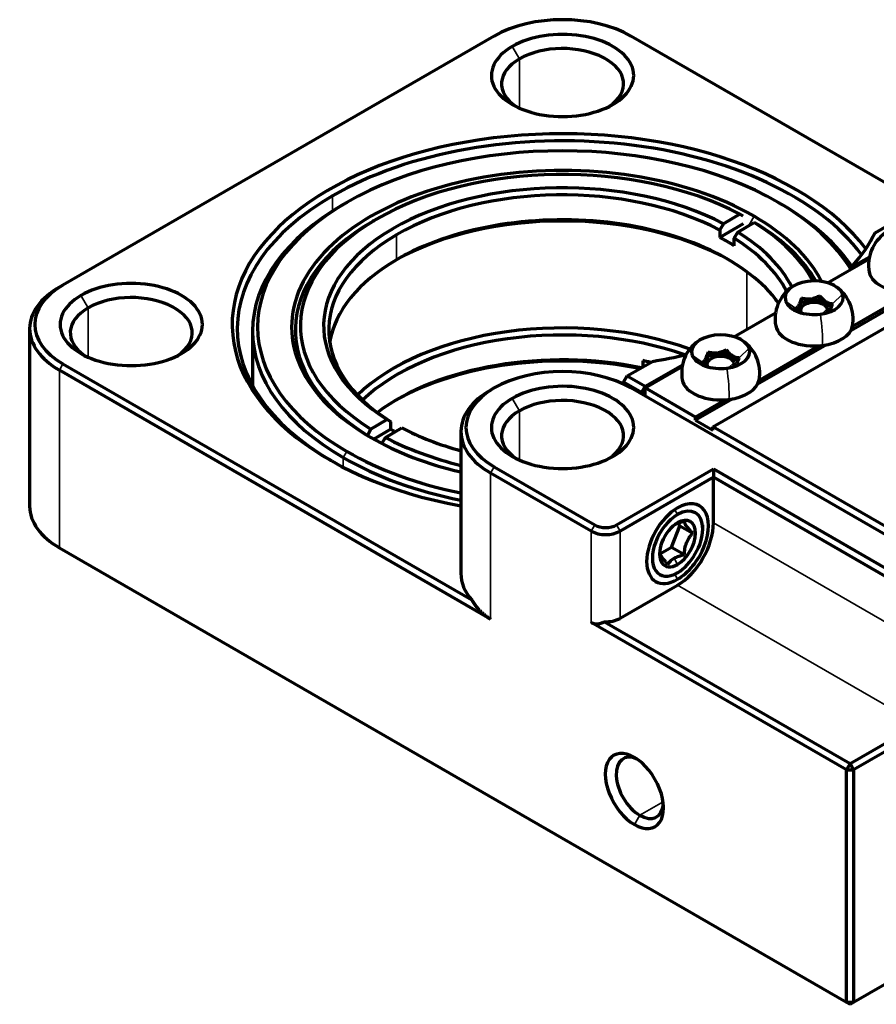
# Model space of a CAD drawing. Units: millimetres. Extents: x 0 to 297, y -2 to 208.
# Drawn here: x 189 to 210, y 144 to 168 of the extents above; entities that cross this region are included whole.
import ezdxf

# ---------------------------------------------------------------- set-up
doc = ezdxf.new("R2010")
doc.units = ezdxf.units.MM
doc.layers.add('1', color=7, linetype='Continuous', true_color=0xffffff)

msp = doc.modelspace()

# ---------------------------------------------------------------- linework, layer by layer
at = {"layer": '1', "color": 7, "linetype": 'Continuous', "lineweight": 70}
for p, q in [((201.029, 167.695), (190.423, 161.572)), ((210.815, 163.985), (204.388, 167.695)), ((197.405, 163.603), (197.317, 163.552)), ((208.012, 163.603), (208.1, 163.552)), ((198.15, 163.201), (198.062, 163.15)), ((207.066, 163.313), (206.664, 163.079)), ((207.154, 163.262), (207.066, 163.313)), ((210.397, 162.858), (211.017, 163.216)), ((206.664, 163.079), (206.576, 162.926)), ((207.154, 163.078), (206.576, 162.742)), ((207.019, 162.876), (207.421, 163.11)), ((207.421, 163.11), (207.509, 163.059)), ((206.576, 162.926), (206.576, 162.742)), ((206.931, 162.722), (207.019, 162.876)), ((206.931, 162.539), (206.931, 162.722)), ((209.868, 162.042), (210.255, 162.265)), ((206.403, 158.081), (213.298, 162.062)), ((209.222, 161.627), (210.246, 162.219)), ((209.868, 162.042), (209.85, 162.052)), ((209.85, 161.99), (209.85, 162.052)), ((190.423, 161.572), (190.334, 161.521)), ((209.036, 161.203), (209.036, 161.306)), ((211.495, 161.429), (209.797, 160.449)), ((211.312, 161.405), (209.839, 160.554)), ((208.585, 161.146), (208.48, 160.955)), ((208.585, 161.146), (208.585, 161.248)), ((209.036, 161.203), (208.585, 161.146)), ((209.318, 161.025), (209.036, 161.203)), ((206.924, 160.3), (207.948, 160.892)), ((189.602, 160.5), (189.602, 156.132)), ((195.084, 160.44), (195.084, 159.103)), ((209.197, 160.102), (207.499, 159.122)), ((209.014, 160.078), (207.541, 159.228)), ((206.287, 159.819), (206.181, 159.628)), ((206.287, 159.819), (206.287, 159.922)), ((206.738, 159.877), (206.287, 159.819)), ((206.738, 159.877), (206.738, 159.979)), ((207.02, 159.698), (206.738, 159.877)), ((190.423, 159.633), (200.477, 153.828)), ((204.3, 159.337), (204.92, 159.695)), ((204.686, 159.712), (204.686, 159.56)), ((204.742, 159.082), (205.659, 159.612)), ((204.742, 159.041), (205.65, 159.565)), ((200.941, 153.356), (190.334, 159.479)), ((204.211, 159.184), (204.3, 159.337)), ((204.3, 159.337), (204.742, 159.082)), ((204.653, 158.929), (204.211, 159.184)), ((204.211, 159.133), (204.211, 159.184)), ((204.742, 159.082), (204.653, 158.929)), ((204.76, 159.051), (204.742, 159.082)), ((204.92, 159.143), (204.92, 159.185)), ((201.029, 159.041), (200.941, 158.99)), ((213.139, 153.989), (204.388, 159.041)), ((204.742, 158.929), (204.653, 158.929)), ((204.653, 158.888), (204.653, 158.929)), ((205.979, 158.326), (204.742, 159.041)), ((204.742, 158.836), (204.742, 159.041)), ((206.899, 158.776), (205.979, 158.245)), ((206.716, 158.752), (205.979, 158.326)), ((198.398, 158.263), (197.997, 158.029)), ((198.486, 158.212), (198.398, 158.263)), ((198.486, 158.028), (198.486, 158.212)), ((205.979, 158.245), (205.979, 158.326)), ((205.979, 158.245), (206.403, 158)), ((197.997, 158.029), (197.909, 157.875)), ((198.486, 158.028), (198.066, 157.783)), ((198.352, 157.826), (198.753, 158.06)), ((198.753, 158.06), (198.753, 158.06)), ((200.209, 157.969), (200.209, 154.478)), ((206.403, 158), (206.403, 158.081)), ((211.742, 154.999), (206.403, 158.081)), ((198.265, 157.675), (198.352, 157.826)), ((203.416, 155.519), (200.941, 156.948)), ((201.029, 157.101), (203.504, 155.673)), ((204.035, 155.673), (206.421, 157.05)), ((206.421, 157.05), (206.421, 156.846)), ((206.421, 157.05), (212.432, 153.58)), ((206.421, 156.846), (204.123, 155.519)), ((206.421, 155.724), (206.421, 156.846)), ((212.343, 153.427), (206.421, 156.846)), ((205.592, 155.653), (205.55, 155.713)), ((205.388, 155.127), (205.592, 155.653)), ((205.592, 155.653), (205.913, 155.468)), ((206.156, 155.57), (206.156, 155.673)), ((190.334, 155.111), (209.691, 143.935)), ((205.114, 154.969), (205.388, 155.127)), ((205.388, 155.127), (205.709, 154.942)), ((205.449, 154.448), (205.537, 154.499)), ((204.123, 153.376), (205.537, 154.193)), ((209.691, 149.651), (203.416, 153.274)), ((203.738, 153.292), (209.78, 149.804)), ((209.78, 149.804), (211.459, 150.774)), ((211.548, 150.62), (209.868, 149.651)), ((209.78, 149.804), (209.691, 149.651)), ((209.691, 149.651), (209.868, 149.651)), ((209.691, 143.935), (209.691, 149.651)), ((209.78, 149.804), (209.868, 149.651)), ((209.868, 149.651), (209.868, 143.935)), ((209.868, 143.935), (213.315, 145.926)), ((209.691, 143.935), (209.78, 143.884)), ((209.691, 143.935), (209.868, 143.935)), ((209.78, 143.884), (209.868, 143.935))]:
    msp.add_line(p, q, dxfattribs=at)
at = {"layer": '1', "color": 7, "linetype": 'Continuous', "lineweight": 35}
for p, q in [((201.648, 167.134), (201.471, 167.44)), ((201.648, 165.922), (201.648, 167.134)), ((197.052, 163.766), (197.052, 163.391)), ((207.288, 163.032), (207.421, 163.262)), ((198.129, 163.189), (198.04, 163.138)), ((198.623, 162.192), (198.623, 162.805)), ((207.244, 160.485), (207.244, 161.898)), ((191.042, 161.01), (190.865, 161.317)), ((209.347, 161.109), (209.595, 161.348)), ((208.445, 160.994), (208.197, 161.17)), ((191.042, 159.799), (191.042, 161.01)), ((208.604, 160.882), (208.567, 160.907)), ((209.09, 160.861), (209.225, 160.991)), ((206.147, 159.667), (205.898, 159.844)), ((207.049, 159.782), (207.297, 160.021)), ((190.423, 159.633), (190.334, 159.479)), ((206.306, 159.555), (206.269, 159.581)), ((206.792, 159.534), (206.927, 159.664)), ((190.334, 159.479), (190.334, 155.111)), ((201.648, 158.479), (201.471, 158.785)), ((201.648, 157.267), (201.648, 158.479)), ((197.405, 157.48), (197.317, 157.327)), ((197.317, 157.327), (197.317, 157.093)), ((200.941, 156.948), (201.029, 157.101)), ((200.941, 153.356), (200.941, 156.948)), ((205.468, 156.047), (205.537, 155.928)), ((205.506, 155.704), (205.537, 155.724)), ((206.421, 155.724), (212.343, 152.305)), ((203.416, 155.519), (203.504, 155.673)), ((203.416, 153.274), (203.416, 155.519)), ((204.123, 155.519), (204.035, 155.673)), ((204.123, 155.519), (204.123, 153.376)), ((205.452, 154.854), (205.537, 154.703)), ((205.537, 154.336), (205.467, 154.458)), ((211.459, 150.774), (205.537, 154.193)), ((204.609, 148.533), (205.182, 148.864)), ((204.477, 148.304), (204.609, 148.533))]:
    msp.add_line(p, q, dxfattribs=at)
at = {"layer": '1', "color": 7, "linetype": 'Continuous', "lineweight": 70}
for centre, start, end in [((211.194, 162.063), 125.3182, 190.2694), ((208.896, 160.737), 125.3182, 190.2694), ((208.896, 160.737), 349.7306, 54.6818), ((206.598, 159.41), 125.3182, 190.2694), ((206.598, 159.41), 349.7306, 54.6818)]:
    msp.add_arc(centre, 0.96, start, end, dxfattribs=at)
for centre, major_axis, start_param, end_param in [((202.709, 166.726), (-2.375, 0), 3.926991, 5.497787), ((202.709, 166.726), (1.75, 0), 5.497787, 8.63938), ((202.709, 166.726), (1.75, 0), 2.356194, 5.497787), ((202.709, 166.522), (-1.5, 0), 2.436403, 5.497787), ((202.709, 166.522), (-1.5, 0), 5.497787, 6.988423), ((202.709, 160.602), (8.125, 0), 0.408017, 4.399566), ((202.709, 160.5), (-8, 0), 3.54594, 5.497787), ((202.709, 160.542), (-7.5, 0), 3.926991, 7.068583), ((202.709, 160.542), (6.664, 0), 0.785398, 3.926991), ((202.709, 160.569), (-6.447, 0), 3.970341, 5.502352), ((202.709, 160.569), (5.877, 0), 0.832512, 3.889006), ((202.709, 160.467), (-5.752, 0), 3.97503, 5.502352), ((202.709, 160.5), (-8, 0), 5.497787, 7.060799), ((202.709, 160.44), (7.625, 0), 2.356194, 3.926991), ((202.709, 159.753), (-5.877, 0), 3.937642, 5.487085), ((202.709, 160.542), (-7.5, 0), 3.474984, 3.926991), ((202.709, 160.44), (7.625, 0), 0.359408, 0.785398), ((202.709, 159.855), (5.752, 0), 0.394171, 2.360759), ((202.709, 160.542), (6.664, 0), 0.294328, 0.785398), ((202.709, 160.467), (6.572, 0), 2.360759, 3.893507), ((202.709, 160.569), (-6.447, 0), 5.502352, 7.034362), ((202.709, 160.467), (6.572, 0), 2.356185, 2.360759), ((202.709, 160.569), (-6.447, 0), 3.442358, 3.892769), ((202.709, 160.467), (6.572, 0), 0.323009, 0.751915), ((202.709, 160.467), (-5.752, 0), 5.502352, 7.029673), ((202.709, 160.283), (-5.752, 0), 3.88808, 3.97503), ((202.709, 160.467), (-5.752, 0), 3.432127, 3.88808), ((202.709, 160.569), (5.877, 0), 0.285572, 0.747413), ((202.709, 164.134), (-8, 0), 2.674018, 2.861555), ((202.709, 159.855), (5.752, 0), 2.360759, 3.049308), ((211.194, 161.949), (-0.95, 0), 0.104263, 1.786979), ((192.102, 160.5), (2.5, 0), 2.356194, 3.926991), ((192.102, 160.602), (-2.375, 0), 5.497787, 7.068583), ((192.102, 160.602), (1.75, 0), 5.497787, 8.63938), ((208.896, 161.259), (0.716, 0), 1.786979, 3.357775), ((208.896, 161.259), (0.716, 0), 0.216183, 1.786979), ((192.102, 160.602), (1.75, 0), 2.356194, 5.497787), ((192.102, 160.398), (-1.5, 0), 2.436403, 5.497787), ((208.896, 161.259), (0.716, 0), 4.928572, 6.499368), ((208.896, 161.259), (0.716, 0), 3.357775, 4.928572), ((208.896, 160.949), (-0.337, 0), 3.357775, 6.499368), ((192.102, 160.398), (-1.5, 0), 5.497787, 6.983663), ((208.896, 160.949), (-0.337, 0), 0.216183, 0.31362), ((208.896, 160.949), (-0.337, 0), 2.827976, 3.357775), ((202.709, 157.124), (5.877, 0), 1.009374, 2.601818), ((208.896, 160.623), (-0.95, 0), 0.104263, 1.786979), ((208.896, 160.623), (-0.95, 0), 1.786979, 3.037382), ((202.709, 157.022), (-5.752, 0), 4.162552, 5.737913), ((206.598, 159.932), (0.716, 0), 1.786979, 3.357775), ((206.598, 159.932), (0.716, 0), 0.216183, 1.786979), ((208.896, 160.358), (-0.512, 0), 1.766213, 1.987252), ((202.709, 156.41), (5.752, 0), 1.227365, 2.484469), ((202.709, 156.308), (-5.877, 0), 4.382459, 5.487095), ((202.709, 164.134), (-8, 0), 1.850834, 1.960883), ((206.598, 159.932), (0.716, 0), 3.357775, 4.928572), ((206.598, 159.622), (-0.337, 0), 3.357775, 6.499368), ((206.598, 159.932), (0.716, 0), 4.928572, 6.499368), ((202.709, 158.071), (-2.375, 0), 3.926991, 5.497787), ((202.709, 156.594), (5.752, 0), 1.186869, 1.219943), ((206.598, 159.622), (-0.337, 0), 0.216183, 0.31362), ((206.598, 159.622), (-0.337, 0), 2.827976, 3.357775), ((202.709, 158.071), (1.75, 0), 5.497787, 8.63938), ((206.598, 159.296), (-0.95, 0), 0.104263, 1.786979), ((206.598, 159.296), (-0.95, 0), 1.786979, 3.037382), ((202.709, 157.969), (2.5, 0), 2.356194, 3.926991), ((202.709, 158.071), (-2.375, 0), 5.497787, 7.068583), ((202.709, 158.071), (1.75, 0), 2.356194, 5.497787), ((202.709, 157.867), (-1.5, 0), 2.436403, 5.497787), ((206.598, 159.031), (-0.512, 0), 1.766213, 1.987252), ((202.709, 157.867), (-1.5, 0), 5.497787, 6.988423), ((202.709, 160.283), (-5.752, 0), 0.746488, 0.772857), ((202.709, 160.569), (5.877, 0), 3.974105, 4.273021), ((202.709, 160.542), (6.664, 0), 3.926991, 4.327838), ((202.709, 160.569), (-6.447, 0), 0.828749, 1.172637), ((202.709, 160.542), (-7.5, 0), 0.785398, 1.230954), ((202.709, 160.44), (7.625, 0), 3.926991, 4.378338), ((205.537, 155.213), (-0.538, -0.931), 0.785398, 3.926991), ((192.102, 156.132), (-2.5, 0), 0, 0.785398), ((205.537, 155.213), (-0.538, -0.931), 3.926991, 7.068583), ((205.537, 155.213), (0.438, 0.758), 3.926991, 7.068583), ((205.537, 155.213), (0.438, 0.758), 0.785398, 3.926991), ((205.537, 155.213), (0.312, 0.541), 0.785398, 3.926991), ((205.537, 155.213), (0.312, 0.541), 3.926991, 7.068583), ((205.537, 155.213), (0.625, 1.083), 3.926991, 5.497787), ((203.769, 155.724), (0.5, 0), 3.926991, 5.497787), ((203.769, 155.826), (-0.375, 0), 0.785398, 2.356194), ((202.709, 154.478), (2.5, 0), 3.141564, 3.60943), ((203.769, 153.58), (0.5, 0), 4.649725, 5.497787), ((204.477, 149.13), (0.506, -0.877), 2.356194, 5.497787), ((204.609, 149.207), (0.412, -0.714), 2.464236, 5.497787), ((204.477, 149.13), (0.506, -0.877), 5.497787, 8.63938), ((204.609, 149.207), (0.412, -0.714), 5.497787, 6.960591)]:
    msp.add_ellipse(centre, major_axis=major_axis, ratio=0.57735, start_param=start_param, end_param=end_param, dxfattribs=at)
at = {"layer": '1', "color": 7, "linetype": 'Continuous', "lineweight": 35}
for centre in [(208.896, 160.737), (206.598, 159.41)]:
    msp.add_ellipse(centre, major_axis=(-0.121, 0.953), ratio=0.175141, start_param=3.939683, end_param=4.814897, dxfattribs=at)
at = {"layer": '1', "color": 7, "linetype": 'Continuous', "lineweight": 70}
for points, knots in [([(209.036, 161.306), (209, 161.286), (208.964, 161.269), (208.908, 161.249), (208.889, 161.243), (208.86, 161.235), (208.851, 161.233), (208.831, 161.229), (208.821, 161.228), (208.791, 161.224), (208.772, 161.223), (208.733, 161.223), (208.714, 161.224), (208.676, 161.228), (208.657, 161.231), (208.62, 161.239), (208.602, 161.243), (208.585, 161.248)], [0, 0, 0, 0, 0.25, 0.25, 0.375, 0.375, 0.4375, 0.4375, 0.5, 0.5, 0.625, 0.625, 0.75, 0.75, 0.875, 0.875, 1, 1, 1, 1]), ([(209.347, 161.109), (209.323, 161.109), (209.298, 161.113), (209.259, 161.124), (209.246, 161.128), (209.226, 161.137), (209.219, 161.141), (209.206, 161.148), (209.199, 161.152), (209.178, 161.165), (209.165, 161.175), (209.138, 161.196), (209.125, 161.208), (209.099, 161.234), (209.086, 161.247), (209.06, 161.276), (209.048, 161.29), (209.036, 161.306)], [0, 0, 0, 0, 0.25, 0.25, 0.375, 0.375, 0.4375, 0.4375, 0.5, 0.5, 0.625, 0.625, 0.75, 0.75, 0.875, 0.875, 1, 1, 1, 1]), ([(208.585, 161.248), (208.574, 161.214), (208.563, 161.181), (208.545, 161.136), (208.539, 161.122), (208.53, 161.102), (208.527, 161.095), (208.521, 161.083), (208.518, 161.077), (208.509, 161.06), (208.503, 161.05), (208.491, 161.033), (208.485, 161.026), (208.473, 161.014), (208.467, 161.008), (208.456, 161), (208.45, 160.997), (208.445, 160.994)], [0, 0, 0, 0, 0.25, 0.25, 0.375, 0.375, 0.4375, 0.4375, 0.5, 0.5, 0.625, 0.625, 0.75, 0.75, 0.875, 0.875, 1, 1, 1, 1]), ([(209.261, 160.905), (209.264, 160.908), (209.266, 160.911), (209.271, 160.92), (209.274, 160.925), (209.283, 160.942), (209.289, 160.954), (209.301, 160.98), (209.307, 160.995), (209.319, 161.025), (209.325, 161.041), (209.336, 161.074), (209.342, 161.091), (209.347, 161.109)], [0, 0, 0, 0, 0.072042, 0.072042, 0.175149, 0.175149, 0.381362, 0.381362, 0.587574, 0.587574, 0.793787, 0.793787, 1, 1, 1, 1]), ([(208.445, 160.994), (208.469, 160.964), (208.494, 160.936), (208.526, 160.905), (208.532, 160.899), (208.538, 160.893)], [0, 0, 0, 0, 0.810658, 0.810658, 1, 1, 1, 1]), ([(206.287, 159.922), (206.276, 159.887), (206.264, 159.854), (206.247, 159.809), (206.241, 159.795), (206.232, 159.775), (206.229, 159.768), (206.223, 159.756), (206.22, 159.75), (206.211, 159.733), (206.205, 159.724), (206.193, 159.706), (206.187, 159.699), (206.175, 159.687), (206.169, 159.682), (206.158, 159.673), (206.152, 159.67), (206.147, 159.667)], [0, 0, 0, 0, 0.25, 0.25, 0.375, 0.375, 0.4375, 0.4375, 0.5, 0.5, 0.625, 0.625, 0.75, 0.75, 0.875, 0.875, 1, 1, 1, 1]), ([(206.738, 159.979), (206.702, 159.96), (206.666, 159.943), (206.61, 159.922), (206.591, 159.916), (206.562, 159.909), (206.552, 159.906), (206.533, 159.903), (206.523, 159.901), (206.493, 159.897), (206.474, 159.896), (206.435, 159.896), (206.416, 159.897), (206.378, 159.901), (206.359, 159.904), (206.322, 159.912), (206.304, 159.916), (206.287, 159.922)], [0, 0, 0, 0, 0.25, 0.25, 0.375, 0.375, 0.4375, 0.4375, 0.5, 0.5, 0.625, 0.625, 0.75, 0.75, 0.875, 0.875, 1, 1, 1, 1]), ([(207.049, 159.782), (207.025, 159.783), (207, 159.786), (206.961, 159.797), (206.948, 159.801), (206.928, 159.81), (206.921, 159.814), (206.908, 159.821), (206.901, 159.825), (206.88, 159.838), (206.867, 159.848), (206.84, 159.869), (206.827, 159.881), (206.8, 159.907), (206.788, 159.921), (206.762, 159.949), (206.75, 159.964), (206.738, 159.979)], [0, 0, 0, 0, 0.25, 0.25, 0.375, 0.375, 0.4375, 0.4375, 0.5, 0.5, 0.625, 0.625, 0.75, 0.75, 0.875, 0.875, 1, 1, 1, 1]), ([(206.147, 159.667), (206.171, 159.637), (206.196, 159.609), (206.228, 159.578), (206.234, 159.572), (206.24, 159.567)], [0, 0, 0, 0, 0.810658, 0.810658, 1, 1, 1, 1]), ([(206.963, 159.578), (206.965, 159.581), (206.968, 159.585), (206.973, 159.593), (206.976, 159.598), (206.985, 159.615), (206.991, 159.627), (207.003, 159.654), (207.009, 159.668), (207.021, 159.699), (207.027, 159.714), (207.038, 159.747), (207.044, 159.764), (207.049, 159.782)], [0, 0, 0, 0, 0.072042, 0.072042, 0.175149, 0.175149, 0.381362, 0.381362, 0.587574, 0.587574, 0.793787, 0.793787, 1, 1, 1, 1]), ([(205.709, 155.758), (205.702, 155.757), (205.688, 155.754), (205.667, 155.749), (205.647, 155.744), (205.627, 155.739), (205.608, 155.734), (205.59, 155.729), (205.575, 155.724), (205.564, 155.72), (205.557, 155.718), (205.549, 155.715), (205.542, 155.713), (205.535, 155.71), (205.528, 155.707), (205.521, 155.704), (205.514, 155.702), (205.508, 155.699), (205.501, 155.696), (205.495, 155.693), (205.488, 155.69), (205.482, 155.687), (205.476, 155.684), (205.47, 155.681), (205.464, 155.677), (205.458, 155.674), (205.454, 155.672), (205.452, 155.671)], [0, 0, 0, 0, 0.075218, 0.148913, 0.221211, 0.292245, 0.362166, 0.431133, 0.499321, 0.528432, 0.557291, 0.585915, 0.614322, 0.64253, 0.670557, 0.698422, 0.726145, 0.753745, 0.781242, 0.808656, 0.836008, 0.86332, 0.890611, 0.917903, 0.945218, 0.972576, 1, 1, 1, 1]), ([(205.913, 155.468), (205.881, 155.499), (205.852, 155.53), (205.813, 155.574), (205.8, 155.589), (205.783, 155.61), (205.778, 155.617), (205.77, 155.627), (205.768, 155.63), (205.763, 155.637), (205.761, 155.64), (205.749, 155.656), (205.742, 155.667), (205.729, 155.689), (205.724, 155.7), (205.719, 155.714), (205.717, 155.719), (205.714, 155.727), (205.713, 155.732), (205.71, 155.744), (205.709, 155.751), (205.709, 155.758)], [0, 0, 0, 0, 0.25, 0.25, 0.375, 0.375, 0.4375, 0.4375, 0.46875, 0.46875, 0.5, 0.5, 0.625, 0.625, 0.75, 0.75, 0.8125, 0.8125, 0.875, 0.875, 1, 1, 1, 1]), ([(205.709, 154.942), (205.709, 154.992), (205.713, 155.042), (205.724, 155.115), (205.729, 155.139), (205.738, 155.175), (205.742, 155.187), (205.747, 155.205), (205.749, 155.211), (205.753, 155.223), (205.755, 155.228), (205.767, 155.257), (205.777, 155.279), (205.799, 155.321), (205.811, 155.342), (205.831, 155.371), (205.838, 155.38), (205.852, 155.399), (205.86, 155.408), (205.882, 155.435), (205.897, 155.451), (205.913, 155.468)], [0, 0, 0, 0, 0.25, 0.25, 0.375, 0.375, 0.4375, 0.4375, 0.46875, 0.46875, 0.5, 0.5, 0.625, 0.625, 0.75, 0.75, 0.8125, 0.8125, 0.875, 0.875, 1, 1, 1, 1]), ([(205.096, 154.996), (205.097, 154.983), (205.1, 154.967), (205.112, 154.939), (205.116, 154.929), (205.126, 154.912), (205.129, 154.907), (205.135, 154.898), (205.137, 154.895), (205.141, 154.888), (205.143, 154.885), (205.154, 154.87), (205.164, 154.856), (205.187, 154.829), (205.199, 154.814), (205.219, 154.792), (205.226, 154.784), (205.24, 154.769), (205.247, 154.761), (205.269, 154.738), (205.285, 154.722), (205.301, 154.706)], [0, 0, 0, 0, 0.25, 0.25, 0.375, 0.375, 0.4375, 0.4375, 0.46875, 0.46875, 0.5, 0.5, 0.625, 0.625, 0.75, 0.75, 0.8125, 0.8125, 0.875, 0.875, 1, 1, 1, 1]), ([(205.301, 154.706), (205.309, 154.72), (205.327, 154.747), (205.349, 154.772), (205.374, 154.797), (205.387, 154.81), (205.418, 154.833), (205.434, 154.844), (205.452, 154.854)], [0, 0, 0, 0, 0.25, 0.5, 0.5, 0.75, 0.75, 1, 1, 1, 1]), ([(205.452, 154.854), (205.47, 154.865), (205.489, 154.874), (205.529, 154.891), (205.549, 154.899), (205.593, 154.913), (205.616, 154.92), (205.662, 154.932), (205.685, 154.937), (205.709, 154.942)], [0, 0, 0, 0, 0.25, 0.25, 0.5, 0.5, 0.75, 0.75, 1, 1, 1, 1])]:
    msp.add_open_spline(points, degree=3, knots=knots, dxfattribs=at)
for points, weights in [([(200.477, 153.828), (200.597, 153.623), (200.753, 153.464), (200.941, 153.356)], [1, 0.991613921938, 0.991613921938, 1]), ([(203.416, 153.274), (203.503, 153.224), (203.615, 153.23), (203.738, 153.292)], [1, 0.956942897796, 0.956942897796, 1])]:
    msp.add_rational_spline(points, weights, degree=3, dxfattribs=at)

doc.saveas('drawing.dxf')
